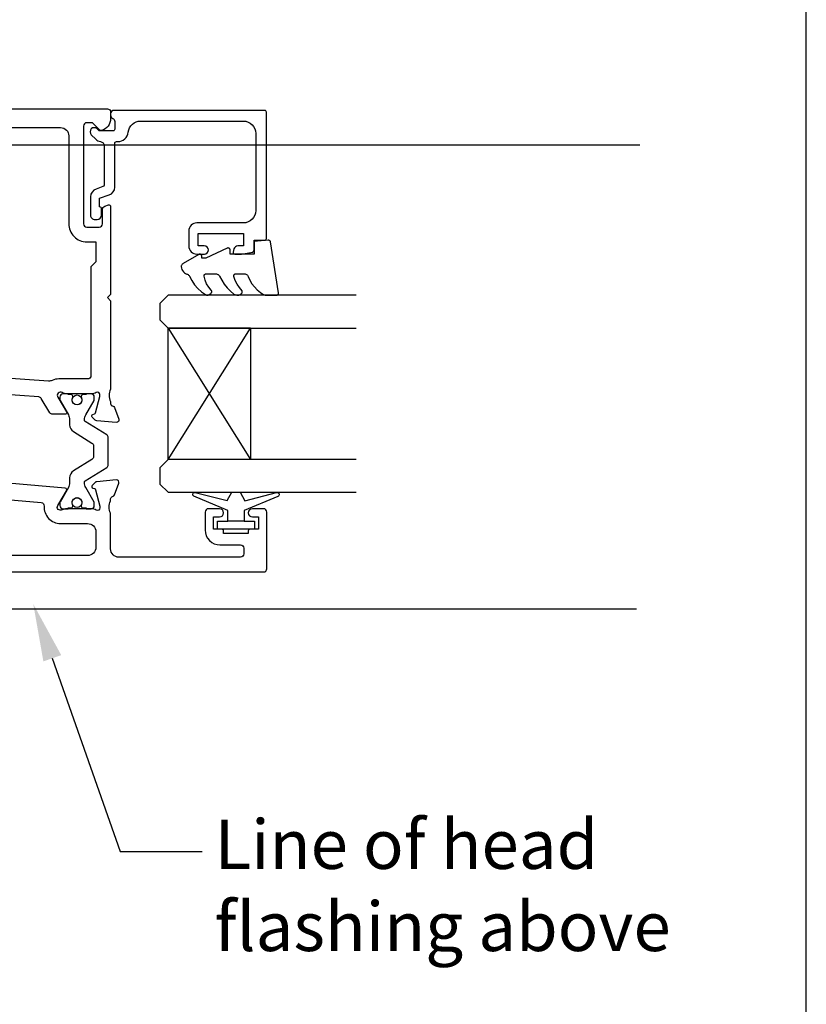
# Model space of a CAD drawing. Units: millimetres. Extents: x -719 to 5077, y -4236 to 5108.
# Drawn here: x 1017 to 1113, y -1654 to -1534 of the extents above; entities that cross this region are included whole.
import ezdxf
from ezdxf import colors
from ezdxf.entities.mleader import LeaderData, LeaderLine
from ezdxf.math import Vec2, Vec3

# ---------------------------------------------------------------- set-up
doc = ezdxf.new("R2010")
doc.units = ezdxf.units.MM
doc.header["$MEASUREMENT"] = 0
doc.layers.add('OMEGA WINDOWS AND DOORS', color=7, linetype='Continuous')
doc.styles.add('arialobs', font='ARIALUNI.TTF', dxfattribs={"height": 6})

# ---------------------------------------------------------------- blocks, each defined once
blk = doc.blocks.new('50345')
for points in [[(0.4, 0, -0.414214), (0, 0.4), (0, 63.8, -0.414214), (0.4, 64.2), (1.19, 64.2, -0.341047), (2.64, 63.08, -0.26642), (2.59, 62.89), (1.7, 62), (1.7, 61.3, 0.414214), (2.1, 60.9), (14, 60.9, 0.414214), (14.4, 61.3), (14.4, 62.8, 0.414214), (14, 63.2), (12.25, 63.2, -0.32134), (11.87, 63.47), (11.71, 63.94, -0.513616), (11.9, 64.2), (22.6, 64.2), (23, 63.8), (23.4, 64.2), (34.15, 64.2, 0.267257), (35.65, 64.2), (35.9, 64.2, 0.359508), (36.19, 64.44, -0.263725), (36.39, 64.67), (37.8, 65.18, -0.548619), (38.2, 64.87), (37.99, 62.51, -0.176327), (37.91, 62.32), (37.54, 61.96, -0.57735), (37.21, 62.05), (37.16, 62.22, 0.267949), (37.02, 62.36), (35.03, 62.89, 0.065543), (34.95, 62.9), (34.8, 62.9, 0.576928), (34.54, 62.45, -0.13133), (34.7, 61.85), (34.7, 58.87, -0.127017), (34.55, 58.29, 0.767016), (35.11, 57.76), (36.9, 58.83, -0.583183), (37.2, 58.66), (37.2, 57.14, -0.263278), (37.01, 56.8), (35.27, 55.76, 0.244698), (35.08, 55.44), (32, 11.5, 0.282029), (32.2, 11.13), (33.41, 10.4, -0.263278), (33.6, 10.06), (33.6, 8.54, -0.583183), (33.3, 8.37), (31.51, 9.44, 0.767016), (30.95, 8.91, -0.127017), (31.1, 8.32), (31.1, 5.35, -0.13133), (30.94, 4.75, 0.576928), (31.2, 4.3), (31.35, 4.3, 0.065543), (31.43, 4.31), (33.42, 4.84, 0.267949), (33.56, 4.98), (33.61, 5.15, -0.57735), (33.94, 5.24), (34.31, 4.88, -0.176327), (34.39, 4.69), (34.6, 2.33, -0.548619), (34.2, 2.02), (32.79, 2.53, -0.263725), (32.59, 2.76, 0.359508), (32.3, 3), (32.05, 3, 0.266903), (30.55, 3), (23.4, 3), (23, 3.4), (22.6, 3), (18, 3), (17.6, 3.4), (17.2, 3), (2.2, 3, 0.414214), (1.8, 2.6), (1.8, 0.4, -0.414214), (1.4, 0)], [(32.9, 57.9, 0.104419), (33.07, 57.09, -0.122096), (33.15, 56.62), (29.93, 10.54, -0.157459), (29.84, 10.32, 0.175396), (29.4, 9.1), (29.4, 5.8, -0.414214), (28.4, 4.8), (3.3, 4.8, -0.414214), (2.3, 5.8), (2.3, 23.85, -0.414214), (3.3, 24.85), (6.4, 24.85, 0.414214), (7.4, 25.85), (7.4, 28.79, 0.267949), (7.2, 29.13), (6.4, 29.6, 0.57735), (5.8, 29.25), (5.8, 27.45, -0.414214), (5.6, 27.25), (3, 27.25, -0.414214), (2.8, 27.45), (2.8, 30.75, 0.414214), (2.5, 31.05), (2.3, 31.05), (2.3, 43.65), (2.5, 43.65, 0.414214), (2.8, 43.95), (2.8, 47.25, -0.414214), (3, 47.45), (5.6, 47.45, -0.414214), (5.8, 47.25), (5.8, 45.45, 0.57735), (6.4, 45.1), (7.2, 45.57, 0.267949), (7.4, 45.91), (7.4, 48.85, 0.414214), (6.4, 49.85), (3.3, 49.85, -0.414214), (2.3, 50.85), (2.3, 58.1, -0.414214), (3.3, 59.1), (14, 59.1, 0.414214), (16.2, 61.3), (16.2, 62.4), (18.65, 62.4), (19.25, 61.8), (32.5, 61.8, -0.414213), (32.9, 61.4)]]:
    blk.add_lwpolyline(points, format="xyb", close=True)
blk = doc.blocks.new('50346')
blk.add_lwpolyline([(1.27, 11.05), (0.19, 10.4, 0.263278), (0, 10.06), (0, 8.54, 0.583183), (0.3, 8.37), (2.09, 9.44, -0.767016), (2.65, 8.91, 0.127017), (2.5, 8.33), (2.5, 5.35, 0.13133), (2.66, 4.75, -0.576928), (2.4, 4.3), (2.25, 4.3, -0.065543), (2.17, 4.31), (0.18, 4.84, -0.267949), (0.04, 4.98), (-0.01, 5.15, 0.57735), (-0.34, 5.24), (-0.71, 4.88, 0.176327), (-0.79, 4.69), (-1, 2.33, 0.548619), (-0.6, 2.02), (0.81, 2.53, 0.263725), (1.01, 2.76, -0.359508), (1.3, 3), (1.55, 3, -0.267261), (3.05, 3), (5.6, 3), (6, 3.4), (6.4, 3), (13.6, 3, -0.414214), (14, 2.6), (14, 0.4, 0.414214), (14.4, 0), (15.4, 0, 0.414214), (15.8, 0.4), (15.8, 82.8, 0.414214), (15.4, 83.2), (8.5, 83.2, 0.414214), (8.1, 82.8), (8.1, 81.45, 1), (9.1, 81.45), (9.1, 82.2), (10.6, 82.2), (10.6, 81.15, 0.414214), (10.8, 80.95), (11.1, 80.95), (11.1, 77.95), (10.8, 77.95, 0.414214), (10.6, 77.75), (10.6, 76.7), (9.1, 76.7), (9.1, 77.45, 1), (8.1, 77.45), (8.1, 76.1, 0.414214), (8.5, 75.7), (10.7, 75.7, 0.414214), (12.5, 77.5), (12.5, 80, -0.414214), (12.9, 80.4), (13.6, 80.4, -0.414214), (14, 80), (14, 65.2, -0.414214), (13, 64.2), (8.65, 64.2, -0.267261), (7.15, 64.2), (6.9, 64.2, -0.359508), (6.61, 64.44, 0.263725), (6.41, 64.67), (5, 65.18, 0.548619), (4.6, 64.87), (4.81, 62.51, 0.176327), (4.89, 62.32), (5.26, 61.96, 0.57735), (5.59, 62.05), (5.64, 62.22, -0.267949), (5.78, 62.36), (7.77, 62.89, -0.065543), (7.85, 62.9), (8, 62.9, -0.576928), (8.26, 62.45, 0.13133), (8.1, 61.85), (8.1, 58.87, 0.127017), (8.25, 58.29, -0.767016), (7.69, 57.76), (5.9, 58.83, 0.554309), (5.6, 58.68), (1.46, 11.35, -0.240079)], format="xyb", close=True)
blk.add_lwpolyline([(7.77, 56.1, 0.432691), (9.9, 58.1), (9.9, 61.4, -0.414214), (10.9, 62.4), (12.8, 62.4, -0.414214), (13.8, 61.4), (13.8, 5.8, -0.414214), (12.8, 4.8), (9.8, 4.8), (9.8, 6.4, 0.414214), (9.4, 6.8), (8.6, 6.8, 0.414214), (8.2, 6.4), (8.2, 5.6, -0.414214), (7.8, 5.2), (4.4, 5.2, -0.414214), (4, 5.6), (4, 8.25, 0.309619), (3.71, 10.38, -0.209315), (3.45, 11.14), (7.35, 55.74, -0.407028), (7.77, 56.1)], format="xyb")
blk = doc.blocks.new('217100')
blk.add_lwpolyline([(2.46, -11.43, -0.131653), (2.3, -10.83), (2.3, -10.79, -0.258618), (2.39, -10.62), (5.01, -8.98, 0.258618), (5.2, -8.64), (5.2, -5.36, 0.258618), (5.01, -5.02), (2.39, -3.38, -0.258618), (2.3, -3.21), (2.3, -3.17, -0.131653), (2.46, -2.57), (3.47, -0.81, 0.131653), (3.5, -0.71), (3.5, -0.4, 0.414214), (3.1, 0), (2.5, 0), (2.5, -0.1), (2.12, -0.1, 0.414214), (1.92, -0.3), (1.92, -0.41, 0.109552), (1.94, -0.5, -1.569923), (0.86, -0.5, 0.109553), (0.87, -0.41), (0.87, -0.3, 0.414214), (0.67, -0.1), (0.3, -0.1), (0.3, 0), (-0.3, 0, 0.414214), (-0.7, -0.4), (-0.7, -0.71, 0.131653), (-0.67, -0.81), (0.34, -2.57, -0.131653), (0.5, -3.17), (0.5, -3.77, 0.258618), (0.97, -4.61), (3.21, -6.01, -0.258618), (3.4, -6.35), (3.4, -7.65, -0.258618), (3.21, -7.99), (0.97, -9.39, 0.258618), (0.5, -10.23), (0.5, -10.83, -0.131652), (0.34, -11.43), (-0.67, -13.19, 0.131652), (-0.7, -13.29), (-0.7, -13.6, 0.414214), (-0.3, -14), (0.3, -14), (0.3, -13.9), (0.67, -13.9, 0.414214), (0.87, -13.7), (0.87, -13.59, 0.109553), (0.86, -13.5, -1.569923), (1.94, -13.5, 0.109552), (1.92, -13.59), (1.92, -13.7, 0.414214), (2.12, -13.9), (2.5, -13.9), (2.5, -14), (3.1, -14, 0.414214), (3.5, -13.6), (3.5, -13.29, 0.131653), (3.47, -13.19), (2.46, -11.43)], format="xyb")
for centre in [(1.4, -0.75), (1.4, -13.25)]:
    blk.add_circle(centre, 0.6)
blk = doc.blocks.new('12mm polyamide')
blk.add_lwpolyline([(3.56, 6.89, -0.258618), (3.8, 6.47), (3.8, 5.53, -0.258618), (3.56, 5.11), (1.14, 3.59, 0.258618), (0.9, 3.16), (0.9, 3.06, 0.131652), (1.06, 2.46), (1.06, 2.46), (2.05, 0.74, -0.120512), (2.1, 0.55), (2.1, 0.4, -0.414214), (1.7, 0), (1.1, 0), (1.1, 0.1), (0.73, 0.1, -0.414214), (0.53, 0.3), (0.53, 0.41, -0.109552), (0.54, 0.5, 1.569922), (-0.54, 0.5, -0.109552), (-0.52, 0.41), (-0.52, 0.3, -0.414214), (-0.72, 0.1), (-1.1, 0.1), (-1.1, 0), (-1.7, 0, -0.414214), (-2.1, 0.4), (-2.1, 0.55, -0.131652), (-2.05, 0.75), (-1.06, 2.46, 0.131652), (-0.9, 3.06), (-0.9, 3.54, -0.258618), (-0.34, 4.55), (1.57, 5.75, 0.554309), (1.57, 6.25), (-0.34, 7.45, -0.258618), (-0.9, 8.46), (-0.9, 8.94, 0.131652), (-1.06, 9.54), (-1.06, 9.54), (-2.05, 11.26, -0.120512), (-2.1, 11.45), (-2.1, 11.6, -0.414214), (-1.7, 12), (-1.1, 12), (-1.1, 11.9), (-0.72, 11.9, -0.414214), (-0.52, 11.7), (-0.52, 11.59, -0.109552), (-0.54, 11.5, 1.569922), (0.54, 11.5, -0.109552), (0.53, 11.59), (0.53, 11.7, -0.414214), (0.73, 11.9), (1.1, 11.9), (1.1, 12), (1.7, 12, -0.414214), (2.1, 11.6), (2.1, 11.45, -0.131652), (2.05, 11.25), (1.06, 9.54, 0.131652), (0.9, 8.94), (0.9, 8.84, 0.258618), (1.14, 8.41)], format="xyb", close=True)
for centre in [(0, 11.25), (0, 0.75)]:
    blk.add_circle(centre, 0.6)
blk = doc.blocks.new('J409014')
for name, p in [('50346', (40.6, 0)), ('50345', (0, 0))]:
    blk.add_blockref(name, p)
at = {"rotation": 90}
blk.add_blockref('217100', (34.7, 58.71), dxfattribs=at)
at = {"extrusion": (0, 0, -1), "xscale": -1, "zscale": -1, "rotation": 90}
blk.add_blockref('12mm polyamide', (-31.1, 7.15), dxfattribs=at)
blk = doc.blocks.new('Dynex 9100BLK400')
blk.add_line((1, 1), (1, -1))
blk.add_lwpolyline([(1, -1), (2.29, -1), (4.02, -5.11, 0.929342), (4.49, -4.95), (3.5, -1.08), (4.5, -0.5), (4.5, 0.5), (3.47, 1.09), (4.46, 4.94, 0.929342), (3.99, 5.1), (2.27, 1), (1, 1), (1, 2.25), (0, 2.25), (0, -2.25), (1, -2.25)], format="xyb", close=True)
blk = doc.blocks.new('Dynex 40450')
blk.add_lwpolyline([(-0.73, -3.26), (0.5, -5.88), (0.5, -6.36), (0.24, -6.36), (0.2, -6.37), (0.16, -6.38), (0.12, -6.4), (0.08, -6.42), (0.06, -6.45), (0.03, -6.48), (0.01, -6.52), (0, -6.56), (0, -6.6), (0, -6.64), (0.01, -6.68), (0.03, -6.72), (1.13, -8.61), (1.17, -8.68), (1.23, -8.74), (1.29, -8.79), (1.37, -8.83), (1.44, -8.85), (1.52, -8.86), (1.69, -8.84), (1.86, -8.79), (2.01, -8.71), (2.15, -8.6), (2.26, -8.48), (2.36, -8.33), (2.42, -8.17), (2.45, -8.1), (2.5, -8.03), (2.55, -7.97), (2.62, -7.91), (2.69, -7.87), (3.22, -7.59), (3.72, -7.25), (4.17, -6.85), (4.58, -6.41), (4.93, -5.92), (4.96, -5.86), (4.99, -5.79), (5, -5.72), (5, -5.65), (4.99, -5.58), (4.97, -5.51), (4.93, -5.45), (4.89, -5.39), (4.75, -5.22), (4.72, -5.2), (4.68, -5.17), (4.65, -5.15), (4.61, -5.14), (4.57, -5.14), (4.53, -5.14), (4.49, -5.15), (4.45, -5.16), (4.41, -5.18), (4.38, -5.21), (4.01, -5.52), (3.6, -5.77), (3.16, -5.96), (2.69, -6.08), (2.65, -6.08), (2.61, -6.08), (2.56, -6.07), (2.52, -6.05), (2.49, -6.02), (2.46, -5.99), (2.43, -5.96), (2.41, -5.92), (2.4, -5.87), (2.4, -5.83), (2.4, -4.65), (2.41, -4.57), (2.43, -4.49), (2.46, -4.42), (2.5, -4.35), (2.56, -4.29), (2.62, -4.24), (2.69, -4.2), (3.19, -3.94), (3.66, -3.62), (4.1, -3.27), (4.5, -2.87), (4.86, -2.44), (4.93, -2.34), (4.97, -2.23), (4.99, -2.11), (5, -1.99), (4.98, -1.87), (4.95, -1.76), (4.89, -1.66), (4.83, -1.57), (4.8, -1.52), (4.76, -1.49), (4.72, -1.46), (4.67, -1.44), (4.62, -1.43), (4.56, -1.43), (4.51, -1.44), (4.46, -1.45), (4.08, -1.78), (3.65, -2.06), (3.2, -2.29), (2.72, -2.46), (2.68, -2.47), (2.64, -2.47), (2.59, -2.46), (2.55, -2.45), (2.52, -2.43), (2.48, -2.4), (2.45, -2.37), (2.43, -2.34), (2.41, -2.3), (2.4, -2.26), (2.4, -2.22), (2.4, -1.17), (2.41, -1.09), (2.43, -1), (2.47, -0.92), (2.52, -0.85), (2.58, -0.79), (2.65, -0.74), (2.73, -0.7), (3.18, -0.5), (3.61, -0.25), (4, 0.05), (4.36, 0.39), (4.67, 0.77), (4.94, 1.19), (4.97, 1.27), (4.99, 1.35), (5, 1.43), (5, 2.73), (5, 2.77), (4.99, 2.81), (4.97, 2.85), (4.94, 2.89), (4.91, 2.92), (4.88, 2.94), (4.84, 2.96), (4.8, 2.97), (4.75, 2.98), (4.71, 2.97), (-1.49, 2), (-1.53, 1.99), (-1.57, 1.97), (-1.6, 1.95), (-1.63, 1.92), (-1.66, 1.89), (-1.68, 1.85), (-1.69, 1.81), (-1.7, 1.77), (-1.7, 1.73), (-1.55, 0), (0, 0), (0, -2.9), (-0.5, -2.9), (-0.54, -2.9), (-0.58, -2.91), (-0.62, -2.93), (-0.66, -2.95), (-0.69, -2.98), (-0.71, -3.02), (-0.73, -3.05), (-0.74, -3.09), (-0.75, -3.13), (-0.75, -3.18), (-0.74, -3.22)], close=True)
blk = doc.blocks.new('24DG')
for p, q in [((0, 1), (0, 23.88)), ((4, 23.88), (4, 1)), ((1, 0), (0, 1)), ((3, 0), (1, 0)), ((4, 1), (3, 0))]:
    blk.add_line(p, q)
for points in [[(24, 23.88), (24, 1), (23, 0), (21, 0), (20, 1), (20, 23.88)], [(4, 1), (20, 1), (20, 11), (4, 11), (4, 1), (20, 11), (20, 1), (4, 11)]]:
    blk.add_lwpolyline(points)
blk = doc.blocks.new('50360')
blk.add_lwpolyline([(-13.7, 10.5, -0.414214), (-14.7, 9.5), (-16.5, 9.5, -0.414214), (-17.5, 10.5), (-17.5, 11.41, -0.994452), (-16.5, 11.39), (-16.5, 10.65), (-15, 10.65), (-15, 16.15), (-16.5, 16.15), (-16.5, 15.49, -0.339392), (-16.87, 15.01), (-17.25, 14.91, -0.493199), (-17.5, 15.1), (-17.5, 15.93), (-17.26, 17.28, -0.364027), (-17.06, 17.45), (-15.8, 17.45), (-15.8, 18.75, -0.414215), (-15.6, 18.95), (-0.2, 18.95, -0.414214), (0, 18.75), (0, 0.4, -0.414214), (-0.4, 0), (-0.6, 0, -0.305615), (-0.97, 0.25, 0.305615), (-1.34, 0.5), (-2.3, 0.5, 0.414214), (-2.5, 0.3), (-2.5, -1.05), (-2.5, -1.05), (-2.5, -1.32), (-2.5, -1.32), (-2.5, -1.4), (-2.44, -1.46), (-2.25, -1.65, -1), (-2.96, -2.36), (-3.51, -1.81, -0.164987), (-3.79, -1.23, 0.376247), (-4.29, -0.8), (-9.1, -0.8, 0.32134), (-9.28, -0.94), (-9.57, -1.77, -0.32134), (-10.52, -2.45), (-12.75, -2.45, -0.414214), (-13.3, -1.9), (-13.3, -1.65, -0.41392), (-12.75, -1.1), (-12.75, -1.1), (-12.57, -1.1), (-12.2, -1.1), (-12.01, -1.1), (-12.01, -1.1, -0.414163), (-11.76, -1.35), (-10.69, -1.35), (-10.3, -0.18, -0.32134), (-9.35, 0.5), (-4, 0.5, 0.414214), (-3.8, 0.7), (-3.8, 0.86, -0.38311), (-2.64, 2.15, 0.38311), (-1.3, 3.64), (-1.3, 16.15, 0.414214), (-2.8, 17.65), (-12.2, 17.65, 0.414214), (-13.7, 16.15)], format="xyb", close=True)
blk = doc.blocks.new('glazing')
for name, p in [('24DG', (-46.5, 6)), ('Dynex 9100BLK400', (-51, 15.25))]:
    blk.add_blockref(name, p)
at = {"xscale": -1}
blk.add_blockref('Dynex 40450', (-17.5, 17.45), dxfattribs=at)
at = {"layer": 'OMEGA WINDOWS AND DOORS'}
blk.add_blockref('50360', (0, 0), dxfattribs=at)

msp = doc.modelspace()

# ---------------------------------------------------------------- linework, layer by layer
msp.add_lwpolyline([(271.62, -1853.75), (1112.62, -1853.75), (1112.62, -1259.75), (271.62, -1259.75)], close=True)
at = {"layer": 'OMEGA WINDOWS AND DOORS', "ltscale": 8}
for p, q in [((883.08, -1549.22), (1092.36, -1549.22)), ((883.08, -1605.68), (1091.97, -1605.68))]:
    msp.add_line(p, q, dxfattribs=at)

# ---------------------------------------------------------------- block references
at = {"layer": 'OMEGA WINDOWS AND DOORS', "rotation": 270}
msp.add_blockref('J409014', (963.76, -1544.81), dxfattribs=at)
at = {"layer": 'OMEGA WINDOWS AND DOORS', "xscale": -1, "rotation": 270}
msp.add_blockref('glazing', (1027.96, -1545.01), dxfattribs=at)

# ---------------------------------------------------------------- leaders
at = {"layer": 'OMEGA WINDOWS AND DOORS', "ltscale": 0.2}
ml = msp.add_multileader_mtext('Standard', dxfattribs=at)
ml.set_content('Line of head\\Pflashing above', color=256, style='arialobs')
ml.set_leader_properties(color=2)
ml.build(insert=Vec2(0, 0))
ml.multileader.update_dxf_attribs({"dogleg_length": 10, "arrow_head_size": 7})
ctx = ml.context
ctx.base_point, ctx.char_height, ctx.arrow_head_size, ctx.landing_gap_size, ctx.plane_origin = Vec3(1039.11, -1635.24), 6, 7, 1.5, Vec3(1029.86, -1742.46)
notes = []
notes.append((ctx, [(1, (1, 1, 0), (1029.11, -1635.24), (1, 0), 10, [(0, [(1018.54, -1605.11)], 0, [])])]))
ctx.mtext.insert, ctx.mtext.flow_direction = Vec3(1040.61, -1631.36), 5
for ctx, leaders in notes:
    for number, flags, end, landing, length, lines in leaders:
        leader = LeaderData()
        leader.index, (leader.has_last_leader_line, leader.has_dogleg_vector, leader.attachment_direction) = number, flags
        leader.last_leader_point, leader.dogleg_vector, leader.dogleg_length = Vec3(end), Vec3(landing), length
        for number, points, colour, breaks in lines:
            line = LeaderLine()
            line.index, line.vertices, line.color, line.breaks = number, Vec3.list(points), colors.encode_raw_color(colour), breaks
            leader.lines.append(line)
        ctx.leaders.append(leader)

doc.saveas('drawing.dxf')
